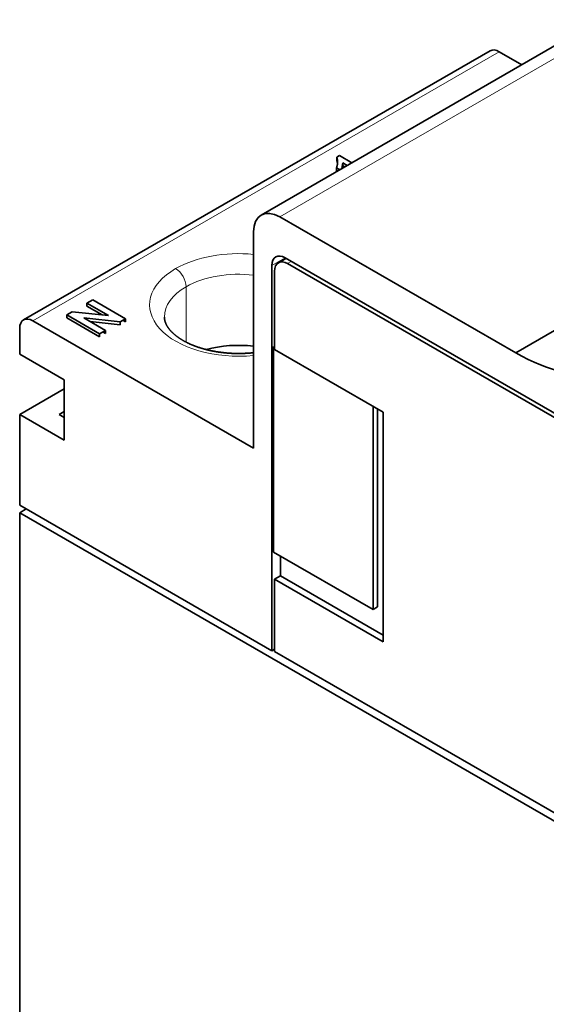
# Model space of a CAD drawing. Units: millimetres. Extents: x 31 to 340, y 13 to 271.
# Drawn here: x 31 to 59, y 49 to 102 of the extents above; entities that cross this region are included whole.
import ezdxf

# ---------------------------------------------------------------- set-up
doc = ezdxf.new("R2010")
doc.units = ezdxf.units.MM
doc.layers.add('1', color=7, linetype='Continuous', true_color=0xffffff)

msp = doc.modelspace()

# ---------------------------------------------------------------- linework, layer by layer
at = {"layer": '1', "color": 18, "linetype": 'Continuous', "lineweight": 35}
for p, q in [((62.119, 101.684), (43.845, 91.133)), ((56.189, 100.004), (31.016, 85.47)), ((57.906, 99.252), (56.689, 99.954)), ((57.574, 83.685), (82.747, 98.219)), ((47.921, 94.258), (48.07, 94.343)), ((47.921, 94.258), (47.921, 94.094)), ((48.07, 94.343), (48.738, 93.958)), ((47.908, 93.677), (47.908, 93.514)), ((48.08, 93.578), (47.908, 93.677)), ((48.243, 93.957), (48.243, 93.793)), ((48.489, 93.815), (48.243, 93.957)), ((48.243, 93.793), (48.348, 93.733)), ((47.908, 93.514), (47.939, 93.497)), ((57.574, 83.685), (44.845, 91.034)), ((43.431, 90.218), (43.431, 78.542)), ((45.128, 88.766), (45.128, 88.82)), ((60.507, 79.941), (45.128, 88.82)), ((44.421, 88.412), (44.421, 67.601)), ((45.175, 88.793), (44.769, 88.559)), ((60.553, 79.685), (45.269, 88.509)), ((44.562, 88.101), (44.562, 83.877)), ((34.434, 86.371), (34.751, 86.554)), ((34.434, 86.371), (34.434, 86.207)), ((35.597, 85.699), (34.434, 86.371)), ((34.434, 86.207), (35.251, 85.736)), ((34.751, 86.554), (36.519, 85.533)), ((33.346, 85.743), (33.632, 85.908)), ((35.114, 84.722), (33.346, 85.743)), ((33.346, 85.743), (33.346, 85.579)), ((33.632, 85.908), (35.597, 85.699)), ((31.516, 85.421), (43.431, 78.542)), ((33.346, 85.579), (35.114, 84.559)), ((34.272, 85.575), (35.431, 84.905)), ((36.231, 85.367), (34.272, 85.575)), ((34.618, 85.375), (36.231, 85.204)), ((36.231, 85.367), (36.519, 85.533)), ((36.231, 85.204), (36.231, 85.367)), ((36.519, 85.37), (36.378, 85.452)), ((36.519, 85.533), (36.519, 85.37)), ((30.809, 85.012), (30.809, 83.624)), ((35.114, 84.722), (35.431, 84.905)), ((35.114, 84.559), (35.114, 84.722)), ((35.431, 84.742), (35.29, 84.824)), ((35.431, 84.905), (35.431, 84.742)), ((33.213, 82.236), (30.809, 83.624)), ((44.562, 83.991), (44.501, 84.026)), ((44.501, 84.026), (44.501, 72.922)), ((50.431, 80.489), (44.562, 83.877)), ((33.213, 78.97), (33.213, 82.236)), ((33.213, 81.746), (30.809, 80.358)), ((30.809, 80.358), (33.213, 78.97)), ((30.809, 80.358), (30.809, 75.459)), ((33.213, 80.522), (32.93, 80.358)), ((32.93, 80.358), (33.213, 80.195)), ((49.876, 80.809), (49.876, 69.819)), ((50.123, 69.962), (50.123, 80.666)), ((50.431, 68.078), (50.431, 80.489)), ((44.421, 67.601), (30.809, 75.459)), ((30.809, 75.051), (31.163, 75.255)), ((30.809, 75.051), (87.872, 42.106)), ((30.809, 47.815), (30.809, 75.051)), ((49.876, 69.819), (44.501, 72.922)), ((44.88, 72.703), (44.88, 71.65)), ((44.88, 71.65), (44.562, 71.466)), ((44.562, 71.466), (50.431, 68.078)), ((44.562, 71.466), (44.562, 67.56)), ((44.88, 71.65), (50.431, 68.445)), ((50.123, 69.962), (49.876, 69.819)), ((44.562, 67.682), (44.421, 67.601)), ((71.184, 52.189), (44.562, 67.56))]:
    msp.add_line(p, q, dxfattribs=at)
at = {"layer": '1', "color": 8, "linetype": 'Continuous', "lineweight": 18}
for p, q in [((44.845, 91.034), (62.077, 100.983)), ((31.516, 85.421), (56.689, 99.954)), ((44.421, 88.412), (45.128, 88.82)), ((45.269, 88.509), (45.467, 88.624)), ((39.789, 84.268), (39.789, 87.258))]:
    msp.add_line(p, q, dxfattribs=at)
at = {"layer": '1', "color": 18, "linetype": 'Continuous', "lineweight": 35}
for centre, major_axis, start_param, end_param in [((56.689, 99.138), (0.5, -0.866), 2.356194, 3.141593), ((44.845, 89.401), (-1, 1.732), 5.497787, 7.068583), ((45.128, 88.004), (0.5, -0.866), 2.356194, 3.926991), ((45.269, 87.693), (0.5, -0.866), 2.356194, 3.926991), ((31.516, 84.604), (0.5, -0.866), 2.356194, 3.926991), ((42.618, 81.787), (4, 0), 1.366053, 2.02186), ((57.435, 95.195), (-7, 12.124), 2.370236, 2.909115)]:
    msp.add_ellipse(centre, major_axis=major_axis, ratio=0.57735, start_param=start_param, end_param=end_param, dxfattribs=at)
at = {"layer": '1', "color": 8, "linetype": 'Continuous', "lineweight": 18}
for centre, major_axis, start_param, end_param in [((42.618, 86.278), (-4.8, 0), 4.542154, 5.497787), ((42.618, 86.278), (-4.8, 0), 5.497787, 8.024168), ((39.223, 87.584), (-0.4, 0.693), 3.926991, 5.497787), ((42.618, 85.625), (4, 0), 1.366053, 2.356194), ((42.618, 85.625), (4, 0), 2.356194, 3.141642)]:
    msp.add_ellipse(centre, major_axis=major_axis, ratio=0.57735, start_param=start_param, end_param=end_param, dxfattribs=at)
at = {"layer": '1', "color": 18, "linetype": 'Continuous', "lineweight": 35}
for points, knots in [([(47.908, 93.677), (47.916, 93.702), (47.932, 93.752), (47.947, 93.826), (47.958, 93.9), (47.961, 93.973), (47.961, 94.045), (47.953, 94.116), (47.941, 94.187), (47.928, 94.234), (47.921, 94.258)], [0, 0, 0, 0, 0.130066, 0.258313, 0.384695, 0.509801, 0.633479, 0.75646, 0.878074, 1, 1, 1, 1]), ([(47.921, 94.094), (47.928, 94.071), (47.941, 94.024), (47.952, 93.963), (47.956, 93.925), (47.958, 93.911)], [0, 0, 0, 0, 0.384757, 0.768533, 1, 1, 1, 1]), ([(48.243, 93.957), (48.242, 93.925), (48.24, 93.859), (48.22, 93.758), (48.198, 93.683), (48.183, 93.642), (48.181, 93.637)], [0, 0, 0, 0, 0.297069, 0.612202, 0.947492, 1, 1, 1, 1]), ([(48.233, 93.667), (48.235, 93.677), (48.241, 93.719), (48.242, 93.761), (48.243, 93.793)], [0, 0, 0, 0, 0.24595, 1, 1, 1, 1]), ([(43.431, 83.698), (43.421, 83.697), (43.393, 83.694), (43.344, 83.689), (43.286, 83.683), (43.228, 83.678), (43.17, 83.674), (43.111, 83.67), (43.052, 83.666), (42.994, 83.663), (42.935, 83.66), (42.876, 83.658), (42.817, 83.656), (42.758, 83.655), (42.699, 83.654), (42.64, 83.654), (42.58, 83.654), (42.521, 83.654), (42.462, 83.655), (42.403, 83.657), (42.344, 83.658), (42.285, 83.661), (42.226, 83.664), (42.168, 83.667), (42.109, 83.671), (42.051, 83.675), (41.992, 83.68), (41.934, 83.685), (41.876, 83.69), (41.818, 83.696), (41.76, 83.703), (41.703, 83.71), (41.645, 83.717), (41.588, 83.725), (41.531, 83.733), (41.475, 83.742), (41.418, 83.751), (41.362, 83.761), (41.307, 83.771), (41.251, 83.781), (41.196, 83.792), (41.141, 83.803), (41.087, 83.815), (41.033, 83.827), (40.979, 83.84), (40.925, 83.853), (40.872, 83.866), (40.82, 83.88), (40.768, 83.894), (40.716, 83.908), (40.665, 83.923), (40.614, 83.938), (40.564, 83.954), (40.514, 83.97), (40.464, 83.986), (40.416, 84.002), (40.367, 84.019), (40.319, 84.037), (40.272, 84.054), (40.225, 84.072), (40.179, 84.09), (40.133, 84.109), (40.088, 84.128), (40.044, 84.147), (40, 84.166), (39.957, 84.186), (39.914, 84.206), (39.872, 84.226), (39.83, 84.247), (39.79, 84.267), (39.749, 84.288), (39.71, 84.31), (39.671, 84.331), (39.633, 84.353), (39.595, 84.374), (39.558, 84.397), (39.522, 84.419), (39.487, 84.441), (39.452, 84.464), (39.418, 84.486), (39.384, 84.509), (39.352, 84.532), (39.32, 84.555), (39.289, 84.578), (39.258, 84.602), (39.228, 84.625), (39.199, 84.649), (39.171, 84.672), (39.143, 84.696), (39.116, 84.72), (39.09, 84.743), (39.065, 84.767), (39.04, 84.791), (39.016, 84.815), (38.993, 84.839), (38.97, 84.863), (38.949, 84.887), (38.928, 84.911), (38.907, 84.935), (38.888, 84.959), (38.869, 84.983), (38.851, 85.006), (38.833, 85.03), (38.816, 85.054), (38.8, 85.078), (38.785, 85.102), (38.77, 85.125), (38.756, 85.149), (38.743, 85.173), (38.73, 85.196), (38.718, 85.22), (38.707, 85.244), (38.696, 85.267), (38.686, 85.291), (38.677, 85.315), (38.668, 85.339), (38.66, 85.363), (38.653, 85.387), (38.646, 85.411), (38.64, 85.435), (38.634, 85.46), (38.63, 85.484), (38.626, 85.509), (38.623, 85.535), (38.62, 85.56), (38.618, 85.586), (38.618, 85.607), (38.618, 85.62), (38.618, 85.625)], [0, 0, 0, 0, 0.003865, 0.01174, 0.019617, 0.027496, 0.035377, 0.043259, 0.051143, 0.059028, 0.066914, 0.074801, 0.082688, 0.090577, 0.098466, 0.106355, 0.114244, 0.122134, 0.130023, 0.137911, 0.1458, 0.153687, 0.161574, 0.169459, 0.177344, 0.185227, 0.193109, 0.200989, 0.208867, 0.216743, 0.224617, 0.232489, 0.240358, 0.248225, 0.256089, 0.26395, 0.271808, 0.279662, 0.287514, 0.295361, 0.303205, 0.311046, 0.318882, 0.326714, 0.334542, 0.342365, 0.350184, 0.357998, 0.365807, 0.373611, 0.381411, 0.389205, 0.396993, 0.404776, 0.412554, 0.420326, 0.428092, 0.435852, 0.443606, 0.451354, 0.459096, 0.466832, 0.474562, 0.482286, 0.490003, 0.497715, 0.50542, 0.513119, 0.520812, 0.528498, 0.536179, 0.543855, 0.551524, 0.559188, 0.566847, 0.574501, 0.582151, 0.589795, 0.597436, 0.605074, 0.612708, 0.62034, 0.627969, 0.635597, 0.643225, 0.650852, 0.658481, 0.66611, 0.673743, 0.681379, 0.68902, 0.696667, 0.704321, 0.711985, 0.71966, 0.727348, 0.73505, 0.74277, 0.750508, 0.758269, 0.766055, 0.773869, 0.781714, 0.789594, 0.797513, 0.805475, 0.813485, 0.821549, 0.829672, 0.837859, 0.846118, 0.854456, 0.86288, 0.871399, 0.880022, 0.888758, 0.897618, 0.906611, 0.915749, 0.92504, 0.934495, 0.944121, 0.953921, 0.963894, 0.974032, 0.984318, 0.994724, 1, 1, 1, 1])]:
    msp.add_open_spline(points, degree=3, knots=knots, dxfattribs=at)

doc.saveas('drawing.dxf')
